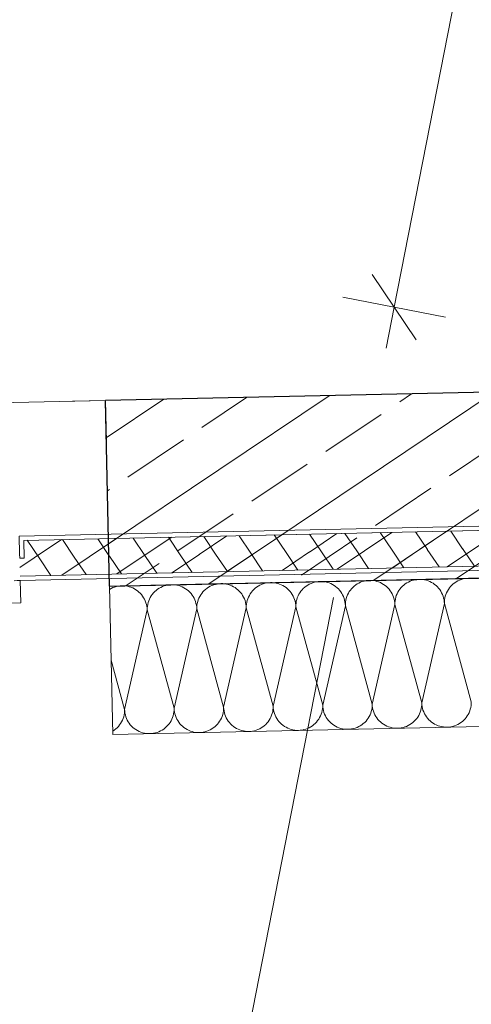
# Model space of a CAD drawing. Extents: x 0 to 69, y 0 to 49.5.
# Drawn here: x 46.3 to 47, y 4.2 to 5.6 of the extents above; entities that cross this region are included whole.
import ezdxf
from ezdxf.xclip import XClip

# ---------------------------------------------------------------- set-up
doc = ezdxf.new("R2010")
doc.units = 0
doc.header["$MEASUREMENT"] = 0
doc.header["$XCLIPFRAME"] = 0
doc.linetypes.add('Punktlinie 1', pattern=[0.0125, 0, -0.0125])
doc.linetypes.add('Raster', pattern=[0.2, 0.1, -0.05, 0, -0.05])
for name, color, linetype in [('80 Raum', 7, 'Continuous'), ('Neubau_00 Achsraster', 7, 'Continuous'), ('Neubau_10 Fassade', 7, 'Continuous'), ('Neubau_10 Wand außen', 7, 'Continuous'), ('Neubau_20 Decke', 7, 'Continuous'), ('Neubau_95 L5 Ausführungsplanung Bemaßung.fertig', 7, 'Continuous')]:
    doc.layers.add(name, color=color, linetype=linetype)
pattern_1 = [(33.91504, (-84.791387, 0.627106), (-0.022318519, 0.033194634), []), (123.91504, (-84.791387, 0.627106), (0.033194634, 0.022318519), [])]

# ---------------------------------------------------------------- blocks, each defined once
blk = doc.blocks.new('*X48')
at = {"layer": 'Neubau_10 Wand außen', "color": 7, "linetype": 'Continuous', "lineweight": 13, "ltscale": 20}
for p, q in [((46.9413, 4.8162), (46.9389, 4.8155)), ((46.9437, 4.8167), (46.9413, 4.8162)), ((46.9462, 4.817), (46.9437, 4.8167)), ((46.9487, 4.8172), (46.9462, 4.817)), ((46.9512, 4.8171), (46.9487, 4.8172)), ((46.9536, 4.8169), (46.9512, 4.8171)), ((46.4677, 4.8034), (46.4655, 4.8022)), ((46.47, 4.8045), (46.4677, 4.8034)), ((46.4723, 4.8053), (46.47, 4.8045)), ((46.4747, 4.806), (46.4723, 4.8053)), ((46.4771, 4.8066), (46.4747, 4.806)), ((46.4796, 4.8069), (46.4771, 4.8066)), ((46.4821, 4.807), (46.4796, 4.8069)), ((46.4846, 4.807), (46.4821, 4.807)), ((46.4871, 4.8068), (46.4846, 4.807)), ((46.4895, 4.8064), (46.4871, 4.8068)), ((46.492, 4.8058), (46.4895, 4.8064)), ((46.4943, 4.805), (46.492, 4.8058)), ((46.4966, 4.8041), (46.4943, 4.805)), ((46.4989, 4.8029), (46.4966, 4.8041)), ((46.501, 4.8017), (46.4989, 4.8029)), ((46.5322, 4.8037), (46.5301, 4.8023)), ((46.5344, 4.8049), (46.5322, 4.8037)), ((46.5366, 4.8059), (46.5344, 4.8049)), ((46.539, 4.8068), (46.5366, 4.8059)), ((46.5414, 4.8075), (46.539, 4.8068)), ((46.5438, 4.808), (46.5414, 4.8075)), ((46.5463, 4.8083), (46.5438, 4.808)), ((46.5488, 4.8085), (46.5463, 4.8083)), ((46.5512, 4.8085), (46.5488, 4.8085)), ((46.5537, 4.8082), (46.5512, 4.8085)), ((46.5562, 4.8078), (46.5537, 4.8082)), ((46.5586, 4.8072), (46.5562, 4.8078)), ((46.561, 4.8065), (46.5586, 4.8072)), ((46.5633, 4.8055), (46.561, 4.8065)), ((46.5655, 4.8044), (46.5633, 4.8055)), ((46.5677, 4.8031), (46.5655, 4.8044)), ((46.5697, 4.8017), (46.5677, 4.8031)), ((46.5968, 4.8037), (46.5948, 4.8022)), ((46.5988, 4.8051), (46.5968, 4.8037)), ((46.601, 4.8063), (46.5988, 4.8051)), ((46.6033, 4.8074), (46.601, 4.8063)), ((46.6056, 4.8082), (46.6033, 4.8074)), ((46.608, 4.8089), (46.6056, 4.8082)), ((46.6104, 4.8095), (46.608, 4.8089)), ((46.6129, 4.8098), (46.6104, 4.8095)), ((46.6154, 4.8099), (46.6129, 4.8098)), ((46.6179, 4.8099), (46.6154, 4.8099)), ((46.6204, 4.8097), (46.6179, 4.8099)), ((46.6228, 4.8093), (46.6204, 4.8097)), ((46.6253, 4.8087), (46.6228, 4.8093)), ((46.6276, 4.8079), (46.6253, 4.8087)), ((46.6299, 4.807), (46.6276, 4.8079)), ((46.6322, 4.8058), (46.6299, 4.807)), ((46.6343, 4.8046), (46.6322, 4.8058)), ((46.6363, 4.8031), (46.6343, 4.8046)), ((46.6383, 4.8015), (46.6363, 4.8031)), ((46.6614, 4.8037), (46.6596, 4.802)), ((46.6634, 4.8052), (46.6614, 4.8037)), ((46.6655, 4.8066), (46.6634, 4.8052)), ((46.6677, 4.8078), (46.6655, 4.8066)), ((46.6699, 4.8088), (46.6677, 4.8078)), ((46.6723, 4.8097), (46.6699, 4.8088)), ((46.6747, 4.8104), (46.6723, 4.8097)), ((46.6771, 4.8109), (46.6747, 4.8104)), ((46.6796, 4.8112), (46.6771, 4.8109)), ((46.6821, 4.8114), (46.6796, 4.8112)), ((46.6845, 4.8114), (46.6821, 4.8114)), ((46.687, 4.8111), (46.6845, 4.8114)), ((46.6895, 4.8107), (46.687, 4.8111)), ((46.6919, 4.8101), (46.6895, 4.8107)), ((46.6943, 4.8094), (46.6919, 4.8101)), ((46.6966, 4.8084), (46.6943, 4.8094)), ((46.6988, 4.8073), (46.6966, 4.8084)), ((46.701, 4.806), (46.6988, 4.8073)), ((46.703, 4.8046), (46.701, 4.806)), ((46.7049, 4.803), (46.703, 4.8046)), ((46.7067, 4.8013), (46.7049, 4.803)), ((46.7262, 4.8035), (46.7245, 4.8017)), ((46.7281, 4.8051), (46.7262, 4.8035)), ((46.7301, 4.8066), (46.7281, 4.8051)), ((46.7321, 4.808), (46.7301, 4.8066)), ((46.7343, 4.8092), (46.7321, 4.808)), ((46.7366, 4.8103), (46.7343, 4.8092)), ((46.7389, 4.8111), (46.7366, 4.8103)), ((46.7413, 4.8118), (46.7389, 4.8111)), ((46.7437, 4.8124), (46.7413, 4.8118)), ((46.7462, 4.8127), (46.7437, 4.8124)), ((46.7487, 4.8128), (46.7462, 4.8127)), ((46.7512, 4.8128), (46.7487, 4.8128)), ((46.7537, 4.8126), (46.7512, 4.8128)), ((46.7561, 4.8122), (46.7537, 4.8126)), ((46.7586, 4.8116), (46.7561, 4.8122)), ((46.7609, 4.8108), (46.7586, 4.8116)), ((46.7632, 4.8099), (46.7609, 4.8108)), ((46.7655, 4.8087), (46.7632, 4.8099)), ((46.7676, 4.8075), (46.7655, 4.8087)), ((46.7696, 4.806), (46.7676, 4.8075)), ((46.7716, 4.8044), (46.7696, 4.806)), ((46.7734, 4.8027), (46.7716, 4.8044)), ((46.775, 4.8009), (46.7734, 4.8027)), ((46.7912, 4.8031), (46.7896, 4.8012)), ((46.7929, 4.8049), (46.7912, 4.8031)), ((46.7947, 4.8066), (46.7929, 4.8049)), ((46.7967, 4.8081), (46.7947, 4.8066)), ((46.7988, 4.8095), (46.7967, 4.8081)), ((46.801, 4.8107), (46.7988, 4.8095)), ((46.8032, 4.8117), (46.801, 4.8107)), ((46.8056, 4.8126), (46.8032, 4.8117)), ((46.808, 4.8133), (46.8056, 4.8126)), ((46.8104, 4.8138), (46.808, 4.8133)), ((46.8129, 4.8141), (46.8104, 4.8138)), ((46.8154, 4.8143), (46.8129, 4.8141)), ((46.8179, 4.8143), (46.8154, 4.8143)), ((46.8203, 4.814), (46.8179, 4.8143)), ((46.8228, 4.8136), (46.8203, 4.814)), ((46.8252, 4.813), (46.8228, 4.8136)), ((46.8276, 4.8123), (46.8252, 4.813)), ((46.8299, 4.8113), (46.8276, 4.8123)), ((46.8321, 4.8102), (46.8299, 4.8113)), ((46.8343, 4.8089), (46.8321, 4.8102)), ((46.8363, 4.8075), (46.8343, 4.8089)), ((46.8382, 4.8059), (46.8363, 4.8075)), ((46.84, 4.8042), (46.8382, 4.8059)), ((46.8417, 4.8023), (46.84, 4.8042)), ((46.8578, 4.8045), (46.8562, 4.8026)), ((46.8595, 4.8063), (46.8578, 4.8045)), ((46.8614, 4.808), (46.8595, 4.8063)), ((46.8634, 4.8095), (46.8614, 4.808)), ((46.8654, 4.8109), (46.8634, 4.8095)), ((46.8676, 4.8121), (46.8654, 4.8109)), ((46.8699, 4.8132), (46.8676, 4.8121)), ((46.8722, 4.814), (46.8699, 4.8132)), ((46.8746, 4.8147), (46.8722, 4.814)), ((46.8771, 4.8153), (46.8746, 4.8147)), ((46.8795, 4.8156), (46.8771, 4.8153)), ((46.882, 4.8157), (46.8795, 4.8156)), ((46.8845, 4.8157), (46.882, 4.8157)), ((46.887, 4.8155), (46.8845, 4.8157)), ((46.8894, 4.8151), (46.887, 4.8155)), ((46.8919, 4.8145), (46.8894, 4.8151)), ((46.8942, 4.8137), (46.8919, 4.8145)), ((46.8965, 4.8128), (46.8942, 4.8137)), ((46.8988, 4.8116), (46.8965, 4.8128)), ((46.9009, 4.8104), (46.8988, 4.8116)), ((46.9029, 4.8089), (46.9009, 4.8104)), ((46.9049, 4.8073), (46.9029, 4.8089)), ((46.9067, 4.8056), (46.9049, 4.8073)), ((46.9083, 4.8038), (46.9067, 4.8056)), ((46.9099, 4.8018), (46.9083, 4.8038)), ((46.9229, 4.8041), (46.9214, 4.802)), ((46.9245, 4.806), (46.9229, 4.8041)), ((46.9262, 4.8078), (46.9245, 4.806)), ((46.928, 4.8095), (46.9262, 4.8078)), ((46.93, 4.811), (46.928, 4.8095)), ((46.9321, 4.8124), (46.93, 4.811)), ((46.9343, 4.8136), (46.9321, 4.8124)), ((46.9365, 4.8146), (46.9343, 4.8136)), ((46.9389, 4.8155), (46.9365, 4.8146)), ((46.4655, 4.8022), (46.4655, 4.8022)), ((46.503, 4.8002), (46.501, 4.8017)), ((46.505, 4.7986), (46.503, 4.8002)), ((46.5068, 4.7969), (46.505, 4.7986)), ((46.5084, 4.7951), (46.5068, 4.7969)), ((46.51, 4.7931), (46.5084, 4.7951)), ((46.5113, 4.791), (46.51, 4.7931)), ((46.5125, 4.7888), (46.5113, 4.791)), ((46.5203, 4.7912), (46.5191, 4.789)), ((46.5215, 4.7933), (46.5203, 4.7912)), ((46.523, 4.7954), (46.5215, 4.7933)), ((46.5246, 4.7973), (46.523, 4.7954)), ((46.5263, 4.7991), (46.5246, 4.7973)), ((46.5281, 4.8008), (46.5263, 4.7991)), ((46.5301, 4.8023), (46.5281, 4.8008)), ((46.5716, 4.8001), (46.5697, 4.8017)), ((46.5734, 4.7984), (46.5716, 4.8001)), ((46.5751, 4.7965), (46.5734, 4.7984)), ((46.5766, 4.7945), (46.5751, 4.7965)), ((46.578, 4.7925), (46.5766, 4.7945)), ((46.5792, 4.7903), (46.578, 4.7925)), ((46.5802, 4.788), (46.5792, 4.7903)), ((46.5858, 4.7904), (46.5848, 4.7881)), ((46.5869, 4.7927), (46.5858, 4.7904)), ((46.5882, 4.7948), (46.5869, 4.7927)), ((46.5896, 4.7968), (46.5882, 4.7948)), ((46.5912, 4.7988), (46.5896, 4.7968)), ((46.5929, 4.8006), (46.5912, 4.7988)), ((46.5948, 4.8022), (46.5929, 4.8006)), ((46.6401, 4.7998), (46.6383, 4.8015)), ((46.6417, 4.798), (46.6401, 4.7998)), ((46.6433, 4.796), (46.6417, 4.798)), ((46.6446, 4.7939), (46.6433, 4.796)), ((46.6458, 4.7917), (46.6446, 4.7939)), ((46.6469, 4.7895), (46.6458, 4.7917)), ((46.6478, 4.7871), (46.6469, 4.7895)), ((46.6515, 4.7896), (46.6507, 4.7872)), ((46.6524, 4.7919), (46.6515, 4.7896)), ((46.6536, 4.7941), (46.6524, 4.7919)), ((46.6548, 4.7962), (46.6536, 4.7941)), ((46.6563, 4.7983), (46.6548, 4.7962)), ((46.6579, 4.8002), (46.6563, 4.7983)), ((46.6596, 4.802), (46.6579, 4.8002)), ((46.7084, 4.7994), (46.7067, 4.8013)), ((46.7099, 4.7974), (46.7084, 4.7994)), ((46.7113, 4.7954), (46.7099, 4.7974)), ((46.7125, 4.7932), (46.7113, 4.7954)), ((46.7135, 4.7909), (46.7125, 4.7932)), ((46.7144, 4.7886), (46.7135, 4.7909)), ((46.7181, 4.791), (46.7174, 4.7886)), ((46.7191, 4.7933), (46.7181, 4.791)), ((46.7202, 4.7955), (46.7191, 4.7933)), ((46.7215, 4.7977), (46.7202, 4.7955)), ((46.7229, 4.7997), (46.7215, 4.7977)), ((46.7245, 4.8017), (46.7229, 4.7997)), ((46.7766, 4.7989), (46.775, 4.8009)), ((46.7779, 4.7968), (46.7766, 4.7989)), ((46.7791, 4.7946), (46.7779, 4.7968)), ((46.7802, 4.7924), (46.7791, 4.7946)), ((46.7811, 4.79), (46.7802, 4.7924)), ((46.7818, 4.7876), (46.7811, 4.79)), ((46.784, 4.7901), (46.7834, 4.7877)), ((46.7848, 4.7925), (46.784, 4.7901)), ((46.7857, 4.7948), (46.7848, 4.7925)), ((46.7869, 4.797), (46.7857, 4.7948)), ((46.7881, 4.7991), (46.7869, 4.797)), ((46.7896, 4.8012), (46.7881, 4.7991)), ((46.8432, 4.8003), (46.8417, 4.8023)), ((46.8446, 4.7983), (46.8432, 4.8003)), ((46.8458, 4.7961), (46.8446, 4.7983)), ((46.8468, 4.7938), (46.8458, 4.7961)), ((46.8477, 4.7915), (46.8468, 4.7938)), ((46.8484, 4.7891), (46.8477, 4.7915)), ((46.8507, 4.7915), (46.8501, 4.7891)), ((46.8514, 4.7939), (46.8507, 4.7915)), ((46.8524, 4.7962), (46.8514, 4.7939)), ((46.8535, 4.7984), (46.8524, 4.7962)), ((46.8548, 4.8006), (46.8535, 4.7984)), ((46.8562, 4.8026), (46.8548, 4.8006)), ((46.9112, 4.7997), (46.9099, 4.8018)), ((46.9124, 4.7975), (46.9112, 4.7997)), ((46.9135, 4.7953), (46.9124, 4.7975)), ((46.9144, 4.7929), (46.9135, 4.7953)), ((46.9151, 4.7905), (46.9144, 4.7929)), ((46.9156, 4.7881), (46.9151, 4.7905)), ((46.9167, 4.7906), (46.9163, 4.7881)), ((46.9173, 4.793), (46.9167, 4.7906)), ((46.9181, 4.7954), (46.9173, 4.793)), ((46.919, 4.7977), (46.9181, 4.7954)), ((46.9202, 4.7999), (46.919, 4.7977)), ((46.9214, 4.802), (46.9202, 4.7999)), ((46.5136, 4.7866), (46.5125, 4.7888)), ((46.5145, 4.7842), (46.5136, 4.7866)), ((46.5152, 4.7818), (46.5145, 4.7842)), ((46.5157, 4.7794), (46.5152, 4.7818)), ((46.516, 4.7769), (46.5157, 4.7794)), ((46.5162, 4.7744), (46.516, 4.7769)), ((46.5164, 4.7794), (46.5162, 4.7769)), ((46.5162, 4.7769), (46.5162, 4.7744)), ((46.5168, 4.7819), (46.5164, 4.7794)), ((46.5174, 4.7843), (46.5168, 4.7819)), ((46.5182, 4.7867), (46.5174, 4.7843)), ((46.5191, 4.789), (46.5182, 4.7867)), ((46.5811, 4.7857), (46.5802, 4.788)), ((46.5818, 4.7833), (46.5811, 4.7857)), ((46.5823, 4.7809), (46.5818, 4.7833)), ((46.5827, 4.7784), (46.5823, 4.7809)), ((46.5828, 4.7759), (46.5827, 4.7784)), ((46.5831, 4.7809), (46.5828, 4.7784)), ((46.5828, 4.7784), (46.5828, 4.7759)), ((46.5835, 4.7833), (46.5831, 4.7809)), ((46.5841, 4.7857), (46.5835, 4.7833)), ((46.5848, 4.7881), (46.5841, 4.7857)), ((46.619, 4.6433), (46.6495, 4.7773)), ((46.6485, 4.7847), (46.6478, 4.7871)), ((46.649, 4.7823), (46.6485, 4.7847)), ((46.6493, 4.7798), (46.649, 4.7823)), ((46.6495, 4.7773), (46.6493, 4.7798)), ((46.6497, 4.7823), (46.6495, 4.7798)), ((46.6495, 4.7798), (46.6495, 4.7773)), ((46.6857, 4.6448), (46.6495, 4.7773)), ((46.6501, 4.7848), (46.6497, 4.7823)), ((46.6507, 4.7872), (46.6501, 4.7848)), ((46.6857, 4.6448), (46.7161, 4.7788)), ((46.7151, 4.7862), (46.7144, 4.7886)), ((46.7156, 4.7837), (46.7151, 4.7862)), ((46.716, 4.7813), (46.7156, 4.7837)), ((46.7161, 4.7788), (46.716, 4.7813)), ((46.7164, 4.7838), (46.7161, 4.7813)), ((46.7161, 4.7813), (46.7161, 4.7788)), ((46.7523, 4.6462), (46.7161, 4.7788)), ((46.7168, 4.7862), (46.7164, 4.7838)), ((46.7174, 4.7886), (46.7168, 4.7862)), ((46.7523, 4.6462), (46.7828, 4.7802)), ((46.7823, 4.7852), (46.7818, 4.7876)), ((46.7826, 4.7827), (46.7823, 4.7852)), ((46.7828, 4.7802), (46.7826, 4.7827)), ((46.783, 4.7852), (46.7828, 4.7827)), ((46.7828, 4.7827), (46.7828, 4.7802)), ((46.819, 4.6477), (46.7828, 4.7802)), ((46.7834, 4.7877), (46.783, 4.7852)), ((46.819, 4.6477), (46.8494, 4.7817)), ((46.8489, 4.7866), (46.8484, 4.7891)), ((46.8493, 4.7842), (46.8489, 4.7866)), ((46.8494, 4.7817), (46.8493, 4.7842)), ((46.8497, 4.7867), (46.8494, 4.7842)), ((46.8494, 4.7842), (46.8494, 4.7817)), ((46.8856, 4.6491), (46.8494, 4.7817)), ((46.8501, 4.7891), (46.8497, 4.7867)), ((46.8856, 4.6491), (46.9161, 4.7831)), ((46.9159, 4.7856), (46.9156, 4.7881)), ((46.9161, 4.7831), (46.9159, 4.7856)), ((46.9163, 4.7881), (46.9161, 4.7856)), ((46.9161, 4.7856), (46.9161, 4.7831)), ((46.9523, 4.6506), (46.9161, 4.7831)), ((46.4857, 4.6404), (46.5162, 4.7744)), ((46.5524, 4.6419), (46.5162, 4.7744)), ((46.5524, 4.6419), (46.5828, 4.7759)), ((46.619, 4.6433), (46.5828, 4.7759)), ((46.4857, 4.6404), (46.4676, 4.7069)), ((46.6856, 4.6423), (46.6857, 4.6448)), ((46.6857, 4.6448), (46.6858, 4.6423)), ((46.7521, 4.6412), (46.7523, 4.6437)), ((46.7523, 4.6437), (46.7523, 4.6462)), ((46.7523, 4.6462), (46.7525, 4.6437)), ((46.7525, 4.6437), (46.7528, 4.6413)), ((46.8187, 4.6427), (46.8189, 4.6452)), ((46.8189, 4.6452), (46.819, 4.6477)), ((46.819, 4.6477), (46.8191, 4.6452)), ((46.8191, 4.6452), (46.8195, 4.6427)), ((46.885, 4.6417), (46.8854, 4.6441)), ((46.8854, 4.6441), (46.8856, 4.6466)), ((46.8856, 4.6491), (46.8858, 4.6466)), ((46.8856, 4.6466), (46.8856, 4.6491)), ((46.8858, 4.6466), (46.8861, 4.6442)), ((46.8861, 4.6442), (46.8866, 4.6417)), ((46.9516, 4.6431), (46.952, 4.6456)), ((46.952, 4.6456), (46.9522, 4.6481)), ((46.9522, 4.6481), (46.9523, 4.6506)), ((46.4837, 4.6282), (46.4845, 4.6306)), ((46.4845, 4.6306), (46.4851, 4.633)), ((46.4851, 4.633), (46.4855, 4.6354)), ((46.4855, 4.6354), (46.4857, 4.6379)), ((46.4857, 4.6404), (46.4859, 4.6379)), ((46.4857, 4.6379), (46.4857, 4.6404)), ((46.4859, 4.6379), (46.4862, 4.6355)), ((46.4862, 4.6355), (46.4867, 4.633)), ((46.4867, 4.633), (46.4874, 4.6306)), ((46.4874, 4.6306), (46.4883, 4.6283)), ((46.5503, 4.6296), (46.5511, 4.632)), ((46.5511, 4.632), (46.5517, 4.6344)), ((46.5517, 4.6344), (46.5521, 4.6369)), ((46.5521, 4.6369), (46.5523, 4.6394)), ((46.5523, 4.6394), (46.5524, 4.6419)), ((46.5524, 4.6419), (46.5525, 4.6394)), ((46.5525, 4.6394), (46.5529, 4.6369)), ((46.5529, 4.6369), (46.5534, 4.6345)), ((46.5534, 4.6345), (46.5541, 4.6321)), ((46.5541, 4.6321), (46.5549, 4.6297)), ((46.616, 4.6288), (46.617, 4.6311)), ((46.617, 4.6311), (46.6178, 4.6335)), ((46.6178, 4.6335), (46.6184, 4.6359)), ((46.6184, 4.6359), (46.6188, 4.6383)), ((46.6188, 4.6383), (46.619, 4.6408)), ((46.619, 4.6433), (46.6192, 4.6408)), ((46.619, 4.6408), (46.619, 4.6433)), ((46.6192, 4.6408), (46.6195, 4.6384)), ((46.6195, 4.6384), (46.62, 4.6359)), ((46.62, 4.6359), (46.6207, 4.6335)), ((46.6207, 4.6335), (46.6216, 4.6312)), ((46.6216, 4.6312), (46.6226, 4.6289)), ((46.6816, 4.628), (46.6827, 4.6302)), ((46.6827, 4.6302), (46.6836, 4.6325)), ((46.6836, 4.6325), (46.6844, 4.6349)), ((46.6844, 4.6349), (46.685, 4.6373)), ((46.685, 4.6373), (46.6854, 4.6398)), ((46.6854, 4.6398), (46.6856, 4.6423)), ((46.6858, 4.6423), (46.6862, 4.6398)), ((46.6862, 4.6398), (46.6867, 4.6374)), ((46.6867, 4.6374), (46.6874, 4.635)), ((46.6874, 4.635), (46.6882, 4.6326)), ((46.6882, 4.6326), (46.6893, 4.6304)), ((46.6893, 4.6304), (46.6905, 4.6282)), ((46.7482, 4.6295), (46.7493, 4.6317)), ((46.7493, 4.6317), (46.7503, 4.634)), ((46.7503, 4.634), (46.7511, 4.6364)), ((46.7511, 4.6364), (46.7517, 4.6388)), ((46.7517, 4.6388), (46.7521, 4.6412)), ((46.7528, 4.6413), (46.7533, 4.6388)), ((46.7533, 4.6388), (46.754, 4.6364)), ((46.754, 4.6364), (46.7549, 4.6341)), ((46.7549, 4.6341), (46.7559, 4.6318)), ((46.7559, 4.6318), (46.7572, 4.6296)), ((46.8136, 4.6288), (46.8149, 4.6309)), ((46.8149, 4.6309), (46.816, 4.6331)), ((46.816, 4.6331), (46.8169, 4.6354)), ((46.8169, 4.6354), (46.8177, 4.6378)), ((46.8177, 4.6378), (46.8183, 4.6402)), ((46.8183, 4.6402), (46.8187, 4.6427)), ((46.8195, 4.6427), (46.82, 4.6403)), ((46.82, 4.6403), (46.8207, 4.6379)), ((46.8207, 4.6379), (46.8215, 4.6355)), ((46.8215, 4.6355), (46.8226, 4.6333)), ((46.8226, 4.6333), (46.8238, 4.6311)), ((46.8238, 4.6311), (46.8252, 4.629)), ((46.8788, 4.6282), (46.8802, 4.6302)), ((46.8802, 4.6302), (46.8815, 4.6324)), ((46.8815, 4.6324), (46.8826, 4.6346)), ((46.8826, 4.6346), (46.8836, 4.6369)), ((46.8836, 4.6369), (46.8844, 4.6393)), ((46.8844, 4.6393), (46.885, 4.6417)), ((46.8866, 4.6417), (46.8873, 4.6393)), ((46.8873, 4.6393), (46.8882, 4.637)), ((46.8882, 4.637), (46.8892, 4.6347)), ((46.8892, 4.6347), (46.8905, 4.6325)), ((46.8905, 4.6325), (46.8918, 4.6305)), ((46.8918, 4.6305), (46.8934, 4.6285)), ((46.9455, 4.6296), (46.9469, 4.6317)), ((46.9469, 4.6317), (46.9482, 4.6338)), ((46.9482, 4.6338), (46.9493, 4.636)), ((46.9493, 4.636), (46.9502, 4.6383)), ((46.9502, 4.6383), (46.951, 4.6407)), ((46.951, 4.6407), (46.9516, 4.6431)), ((46.4756, 4.6158), (46.4773, 4.6176)), ((46.4773, 4.6176), (46.4789, 4.6195)), ((46.4789, 4.6195), (46.4803, 4.6215)), ((46.4803, 4.6215), (46.4816, 4.6237)), ((46.4816, 4.6237), (46.4827, 4.6259)), ((46.4827, 4.6259), (46.4837, 4.6282)), ((46.4883, 4.6283), (46.4893, 4.626)), ((46.4893, 4.626), (46.4906, 4.6239)), ((46.4906, 4.6239), (46.4919, 4.6218)), ((46.4919, 4.6218), (46.4934, 4.6198)), ((46.4934, 4.6198), (46.4951, 4.6179)), ((46.4951, 4.6179), (46.4969, 4.6162)), ((46.5404, 4.6155), (46.5423, 4.6172)), ((46.5423, 4.6172), (46.544, 4.619)), ((46.544, 4.619), (46.5456, 4.6209)), ((46.5456, 4.6209), (46.547, 4.623)), ((46.547, 4.623), (46.5483, 4.6251)), ((46.5483, 4.6251), (46.5494, 4.6273)), ((46.5494, 4.6273), (46.5503, 4.6296)), ((46.5549, 4.6297), (46.556, 4.6275)), ((46.556, 4.6275), (46.5572, 4.6253)), ((46.5572, 4.6253), (46.5586, 4.6232)), ((46.5586, 4.6232), (46.5601, 4.6212)), ((46.5601, 4.6212), (46.5618, 4.6194)), ((46.5618, 4.6194), (46.5636, 4.6177)), ((46.5636, 4.6177), (46.5655, 4.6161)), ((46.6051, 4.6155), (46.607, 4.617)), ((46.607, 4.617), (46.6089, 4.6187)), ((46.6089, 4.6187), (46.6106, 4.6205)), ((46.6106, 4.6205), (46.6122, 4.6224)), ((46.6122, 4.6224), (46.6136, 4.6244)), ((46.6136, 4.6244), (46.6149, 4.6266)), ((46.6149, 4.6266), (46.616, 4.6288)), ((46.6226, 4.6289), (46.6239, 4.6267)), ((46.6239, 4.6267), (46.6252, 4.6247)), ((46.6252, 4.6247), (46.6268, 4.6227)), ((46.6268, 4.6227), (46.6284, 4.6208)), ((46.6284, 4.6208), (46.6302, 4.6191)), ((46.6302, 4.6191), (46.6321, 4.6175)), ((46.6321, 4.6175), (46.6342, 4.6161)), ((46.6696, 4.6155), (46.6717, 4.6169)), ((46.6717, 4.6169), (46.6737, 4.6184)), ((46.6737, 4.6184), (46.6756, 4.6201)), ((46.6756, 4.6201), (46.6773, 4.6219)), ((46.6773, 4.6219), (46.6789, 4.6238)), ((46.6789, 4.6238), (46.6803, 4.6259)), ((46.6803, 4.6259), (46.6816, 4.628)), ((46.6905, 4.6282), (46.6919, 4.6261)), ((46.6919, 4.6261), (46.6934, 4.6241)), ((46.6934, 4.6241), (46.6951, 4.6223)), ((46.6951, 4.6223), (46.6969, 4.6206)), ((46.6969, 4.6206), (46.6988, 4.619)), ((46.6988, 4.619), (46.7008, 4.6175)), ((46.7008, 4.6175), (46.703, 4.6163)), ((46.7341, 4.6158), (46.7363, 4.617)), ((46.7363, 4.617), (46.7384, 4.6184)), ((46.7384, 4.6184), (46.7403, 4.6199)), ((46.7403, 4.6199), (46.7422, 4.6216)), ((46.7422, 4.6216), (46.7439, 4.6234)), ((46.7439, 4.6234), (46.7455, 4.6253)), ((46.7455, 4.6253), (46.7469, 4.6273)), ((46.7469, 4.6273), (46.7482, 4.6295)), ((46.7572, 4.6296), (46.7585, 4.6276)), ((46.7585, 4.6276), (46.7601, 4.6256)), ((46.7601, 4.6256), (46.7617, 4.6237)), ((46.7617, 4.6237), (46.7635, 4.622)), ((46.7635, 4.622), (46.7654, 4.6204)), ((46.7654, 4.6204), (46.7675, 4.619)), ((46.7675, 4.619), (46.7696, 4.6177)), ((46.7696, 4.6177), (46.7718, 4.6166)), ((46.7985, 4.6162), (46.8008, 4.6172)), ((46.8008, 4.6172), (46.8029, 4.6184)), ((46.8029, 4.6184), (46.805, 4.6198)), ((46.805, 4.6198), (46.807, 4.6213)), ((46.807, 4.6213), (46.8089, 4.623)), ((46.8089, 4.623), (46.8106, 4.6248)), ((46.8106, 4.6248), (46.8122, 4.6267)), ((46.8122, 4.6267), (46.8136, 4.6288)), ((46.8252, 4.629), (46.8267, 4.627)), ((46.8267, 4.627), (46.8284, 4.6252)), ((46.8284, 4.6252), (46.8302, 4.6235)), ((46.8302, 4.6235), (46.8321, 4.6219)), ((46.8321, 4.6219), (46.8341, 4.6204)), ((46.8341, 4.6204), (46.8363, 4.6192)), ((46.8363, 4.6192), (46.8385, 4.618)), ((46.8385, 4.618), (46.8408, 4.6171)), ((46.8408, 4.6171), (46.8432, 4.6163)), ((46.8628, 4.6168), (46.8652, 4.6176)), ((46.8652, 4.6176), (46.8674, 4.6187)), ((46.8674, 4.6187), (46.8696, 4.6199)), ((46.8696, 4.6199), (46.8717, 4.6213)), ((46.8717, 4.6213), (46.8737, 4.6228)), ((46.8737, 4.6228), (46.8755, 4.6244)), ((46.8755, 4.6244), (46.8772, 4.6263)), ((46.8772, 4.6263), (46.8788, 4.6282)), ((46.8934, 4.6285), (46.895, 4.6266)), ((46.895, 4.6266), (46.8968, 4.6249)), ((46.8968, 4.6249), (46.8987, 4.6233)), ((46.8987, 4.6233), (46.9008, 4.6219)), ((46.9008, 4.6219), (46.9029, 4.6206)), ((46.9029, 4.6206), (46.9052, 4.6195)), ((46.9052, 4.6195), (46.9075, 4.6185)), ((46.9075, 4.6185), (46.9098, 4.6178)), ((46.9098, 4.6178), (46.9122, 4.6172)), ((46.9122, 4.6172), (46.9147, 4.6168)), ((46.9222, 4.6167), (46.9246, 4.617)), ((46.9246, 4.617), (46.9271, 4.6175)), ((46.9271, 4.6175), (46.9295, 4.6182)), ((46.9295, 4.6182), (46.9318, 4.6191)), ((46.9318, 4.6191), (46.9341, 4.6201)), ((46.9341, 4.6201), (46.9362, 4.6213)), ((46.9362, 4.6213), (46.9383, 4.6227)), ((46.9383, 4.6227), (46.9403, 4.6242)), ((46.9403, 4.6242), (46.9422, 4.6259)), ((46.9422, 4.6259), (46.9439, 4.6277)), ((46.9439, 4.6277), (46.9455, 4.6296)), ((46.4696, 4.6112), (46.4697, 4.6112)), ((46.4697, 4.6112), (46.4718, 4.6126)), ((46.4718, 4.6126), (46.4737, 4.6141)), ((46.4737, 4.6141), (46.4756, 4.6158)), ((46.4969, 4.6162), (46.4988, 4.6146)), ((46.4988, 4.6146), (46.5009, 4.6132)), ((46.5009, 4.6132), (46.503, 4.6119)), ((46.503, 4.6119), (46.5052, 4.6108)), ((46.5052, 4.6108), (46.5076, 4.6099)), ((46.5076, 4.6099), (46.5099, 4.6091)), ((46.5099, 4.6091), (46.5123, 4.6085)), ((46.5123, 4.6085), (46.5148, 4.6081)), ((46.5148, 4.6081), (46.5173, 4.6079)), ((46.5173, 4.6079), (46.5198, 4.6078)), ((46.5198, 4.6078), (46.5223, 4.608)), ((46.5223, 4.608), (46.5247, 4.6083)), ((46.5247, 4.6083), (46.5272, 4.6088)), ((46.5272, 4.6088), (46.5296, 4.6095)), ((46.5296, 4.6095), (46.5319, 4.6104)), ((46.5319, 4.6104), (46.5342, 4.6114)), ((46.5342, 4.6114), (46.5363, 4.6126)), ((46.5363, 4.6126), (46.5384, 4.614)), ((46.5384, 4.614), (46.5404, 4.6155)), ((46.5655, 4.6161), (46.5675, 4.6146)), ((46.5675, 4.6146), (46.5697, 4.6134)), ((46.5697, 4.6134), (46.5719, 4.6123)), ((46.5719, 4.6123), (46.5742, 4.6113)), ((46.5742, 4.6113), (46.5766, 4.6105)), ((46.5766, 4.6105), (46.579, 4.6099)), ((46.579, 4.6099), (46.5815, 4.6095)), ((46.5815, 4.6095), (46.5839, 4.6093)), ((46.5839, 4.6093), (46.5864, 4.6093)), ((46.5864, 4.6093), (46.5889, 4.6094)), ((46.5889, 4.6094), (46.5914, 4.6097)), ((46.5914, 4.6097), (46.5938, 4.6103)), ((46.5938, 4.6103), (46.5962, 4.611)), ((46.5962, 4.611), (46.5986, 4.6118)), ((46.5986, 4.6118), (46.6008, 4.6129)), ((46.6008, 4.6129), (46.603, 4.6141)), ((46.603, 4.6141), (46.6051, 4.6155)), ((46.6342, 4.6161), (46.6363, 4.6148)), ((46.6363, 4.6148), (46.6385, 4.6137)), ((46.6385, 4.6137), (46.6409, 4.6128)), ((46.6409, 4.6128), (46.6432, 4.612)), ((46.6432, 4.612), (46.6456, 4.6114)), ((46.6456, 4.6114), (46.6481, 4.611)), ((46.6481, 4.611), (46.6506, 4.6108)), ((46.6506, 4.6108), (46.6531, 4.6107)), ((46.6531, 4.6107), (46.6556, 4.6109)), ((46.6556, 4.6109), (46.658, 4.6112)), ((46.658, 4.6112), (46.6605, 4.6117)), ((46.6605, 4.6117), (46.6629, 4.6124)), ((46.6629, 4.6124), (46.6652, 4.6133)), ((46.6652, 4.6133), (46.6675, 4.6143)), ((46.6675, 4.6143), (46.6696, 4.6155)), ((46.703, 4.6163), (46.7052, 4.6151)), ((46.7052, 4.6151), (46.7075, 4.6142)), ((46.7075, 4.6142), (46.7099, 4.6134)), ((46.7099, 4.6134), (46.7123, 4.6128)), ((46.7123, 4.6128), (46.7148, 4.6124)), ((46.7148, 4.6124), (46.7172, 4.6122)), ((46.7172, 4.6122), (46.7197, 4.6122)), ((46.7197, 4.6122), (46.7222, 4.6123)), ((46.7222, 4.6123), (46.7247, 4.6126)), ((46.7247, 4.6126), (46.7271, 4.6132)), ((46.7271, 4.6132), (46.7295, 4.6139)), ((46.7295, 4.6139), (46.7319, 4.6147)), ((46.7319, 4.6147), (46.7341, 4.6158)), ((46.7718, 4.6166), (46.7742, 4.6157)), ((46.7742, 4.6157), (46.7765, 4.6149)), ((46.7765, 4.6149), (46.7789, 4.6143)), ((46.7789, 4.6143), (46.7814, 4.6139)), ((46.7814, 4.6139), (46.7839, 4.6137)), ((46.7839, 4.6137), (46.7864, 4.6136)), ((46.7864, 4.6136), (46.7889, 4.6138)), ((46.7889, 4.6138), (46.7913, 4.6141)), ((46.7913, 4.6141), (46.7938, 4.6146)), ((46.7938, 4.6146), (46.7962, 4.6153)), ((46.7962, 4.6153), (46.7985, 4.6162)), ((46.8432, 4.6163), (46.8456, 4.6157)), ((46.8456, 4.6157), (46.8481, 4.6153)), ((46.8481, 4.6153), (46.8505, 4.6151)), ((46.8505, 4.6151), (46.853, 4.6151)), ((46.853, 4.6151), (46.8555, 4.6152)), ((46.8555, 4.6152), (46.858, 4.6155)), ((46.858, 4.6155), (46.8604, 4.6161)), ((46.8604, 4.6161), (46.8628, 4.6168)), ((46.9147, 4.6168), (46.9172, 4.6165)), ((46.9172, 4.6165), (46.9197, 4.6165)), ((46.9197, 4.6165), (46.9222, 4.6167))]:
    blk.add_line(p, q, dxfattribs=at)
blk = doc.blocks.new('Zeichnung_4_1', base_point=(-84.7914, 0.6271))
at = {"layer": 'Neubau_10 Fassade', "linetype": 'Continuous', "lineweight": 0, "true_color": 0x000000}
h = blk.add_hatch(dxfattribs=at)
h.set_pattern_fill('Dämmung__hart_1_0001', color=18, style=0, pattern_type=2)
h.set_pattern_definition(pattern_1)
h.paths.add_polyline_path([(46.3506, 4.8442), (47.328, 4.8654), (47.3275, 4.8894), (46.35, 4.8682)])
h = blk.add_hatch(dxfattribs=at)
h.set_pattern_fill('Dämmung__hart_1_0001', color=18, style=0, pattern_type=2)
h.set_pattern_definition(pattern_1)
h.paths.add_polyline_path([(46.3451, 4.8201), (47.3346, 4.8416), (47.334, 4.8656), (46.3446, 4.8441)])
at = {"layer": 'Neubau_10 Wand außen', "linetype": 'Continuous', "lineweight": 0, "true_color": 0x000000}
h = blk.add_hatch(dxfattribs=at)
h.set_pattern_fill('Beton__Stahlbeton_0001', color=18, style=0, pattern_type=2)
h.set_pattern_definition([(33.91504, (-84.79139, 0.6271), (-0.06695556, 0.0995839), []), (33.91504, (-84.82486, 0.6769), (-0.06695556, 0.0995839), [0.09, -0.03])])
h.paths.add_polyline_path([(47.3884, 5.0768), (46.46, 5.0566), (46.4654, 4.8067), (47.3392, 4.8257)])
at = {"layer": 'Neubau_00 Achsraster', "color": 5, "linetype": 'Raster', "lineweight": 18, "ltscale": 20}
blk.add_line((55.4379, 49.05), (45.926, 0.5), dxfattribs=at)
at = {"layer": 'Neubau_10 Fassade', "color": 7, "linetype": 'Continuous', "lineweight": 18, "ltscale": 20}
for p, q in [((46.35, 4.8682), (47.3275, 4.8894)), ((46.3506, 4.8442), (46.35, 4.8682)), ((46.3451, 4.8201), (47.3346, 4.8416)), ((47.3346, 4.8416), (46.3451, 4.8201)), ((47.3347, 4.8356), (46.3452, 4.8141)), ((46.3452, 4.8141), (46.3459, 4.7841)), ((46.3459, 4.7841), (46.2859, 4.7828))]:
    blk.add_line(p, q, dxfattribs=at)
at = {"layer": 'Neubau_10 Fassade', "color": 7, "linetype": 'Continuous', "lineweight": 18, "ltscale": 20, "flags": 128}
blk.add_lwpolyline([(46.3446, 4.8441), (46.3444, 4.8501), (46.3439, 4.874), (47.3334, 4.8956), (47.3339, 4.8716), (47.334, 4.8656), (47.328, 4.8654), (47.3275, 4.8894), (46.35, 4.8682), (46.3506, 4.8442)], close=True, dxfattribs=at)
blk.add_lwpolyline([(46.3452, 4.8141), (46.3412, 4.814), (46.3372, 4.8139)], dxfattribs=at)
at = {"layer": 'Neubau_10 Wand außen', "color": 7, "linetype": 'Continuous', "lineweight": 25, "ltscale": 20}
blk.add_line((46.4654, 4.8067), (47.3392, 4.8257), dxfattribs=at)
at = {"layer": 'Neubau_10 Wand außen', "color": 7, "linetype": 'Continuous', "lineweight": 25, "ltscale": 20, "flags": 128}
for points in [[(47.3884, 5.0768), (46.46, 5.0566)], [(46.4654, 4.8067), (46.46, 5.0566)]]:
    blk.add_lwpolyline(points, dxfattribs=at)
at = {"layer": 'Neubau_10 Wand außen', "color": 7, "linetype": 'Continuous', "lineweight": 18, "ltscale": 20, "flags": 128}
for points in [[(46.4697, 4.6067), (46.4654, 4.8067)], [(46.4697, 4.6067), (47.6068, 4.6315)]]:
    blk.add_lwpolyline(points, dxfattribs=at)
at = {"layer": 'Neubau_20 Decke', "color": 7, "linetype": 'Continuous', "lineweight": 13, "ltscale": 20, "flags": 128}
blk.add_lwpolyline([(35.9422, 4.8279), (46.46, 5.0566), (46.4654, 4.8067), (47.3392, 4.8257), (48.6569, 11.5517)], dxfattribs=at)
at = {"layer": 'Neubau_20 Decke', "color": 7, "linetype": 'Punktlinie 1', "lineweight": 13, "ltscale": 20, "flags": 128}
blk.add_lwpolyline([(33.9756, 31.7513), (40.9151, 30.3917), (40.2853, 27.1778), (48.3813, 25.5917), (46.4154, 15.5574), (38.3189, 17.1437), (37.4823, 12.8749), (13.5039, 17.5727), (16.9358, 35.0897), (21.6459, 34.1669), (23.3521, 42.8754), (22.9306, 42.8202), (22.9631, 42.5723), (10.4699, 40.9351), (10.4374, 41.183), (9.7607, 41.0943), (8.8401, 36.3956), (9.0854, 36.3475), (5.9659, 20.4252), (5.7206, 20.4733), (4.2132, 12.7792), (4.8578, 12.5001), (4.9571, 12.7295), (23.8153, 4.5643), (35.3066, 4.8141), (35.3121, 4.5642), (35.893, 4.5768), (35.9422, 4.8279), (46.46, 5.0566), (46.4654, 4.8067), (47.3392, 4.8257), (49.3202, 14.9374), (54.6247, 13.8981), (56.8856, 24.2312), (56.6403, 24.2793), (57.2116, 26.8906), (57.456, 26.8372), (57.5087, 27.0789), (57.124, 27.7957), (56.9038, 27.6775), (52.2404, 36.3675), (52.4607, 36.4857), (47.3445, 46.0196), (46.7271, 45.9387), (46.7596, 45.6908), (29.2097, 43.3909), (29.1772, 43.6388), (28.8533, 43.5964), (26.8078, 33.1556), (33.7793, 31.7897)], dxfattribs=at)
at = {"layer": 'Neubau_95 L5 Ausführungsplanung Bemaßung.fertig', "color": 7, "linetype": 'Continuous', "lineweight": 13, "ltscale": 20}
for p, q in [((46.8486, 5.1826), (48.1556, 11.8537)), ((46.819, 5.2266), (46.8782, 5.1385)), ((46.9176, 5.169), (46.7796, 5.1961)), ((46.8378, 5.1274), (46.8486, 5.1826))]:
    blk.add_line(p, q, dxfattribs=at)
at = {"layer": '80 Raum', "color": 7, "linetype": 'Continuous', "lineweight": 13, "ltscale": 20}
blk.add_blockref('*X48', (0, 0), dxfattribs=at)

msp = doc.modelspace()

# ---------------------------------------------------------------- block references
at = {"color": 7, "linetype": 'Continuous', "lineweight": 13, "ltscale": 20}
ref = msp.add_blockref('Zeichnung_4_1', (-84.7914, 0.6271), dxfattribs=at)
XClip(ref).set_block_clipping_path([(1.2334166794, 0.5), (59.4499999983, 0.5), (59.4499996667, 49.0499990053), (1.2499150564, 49.0499927467)])

doc.saveas('drawing.dxf')
